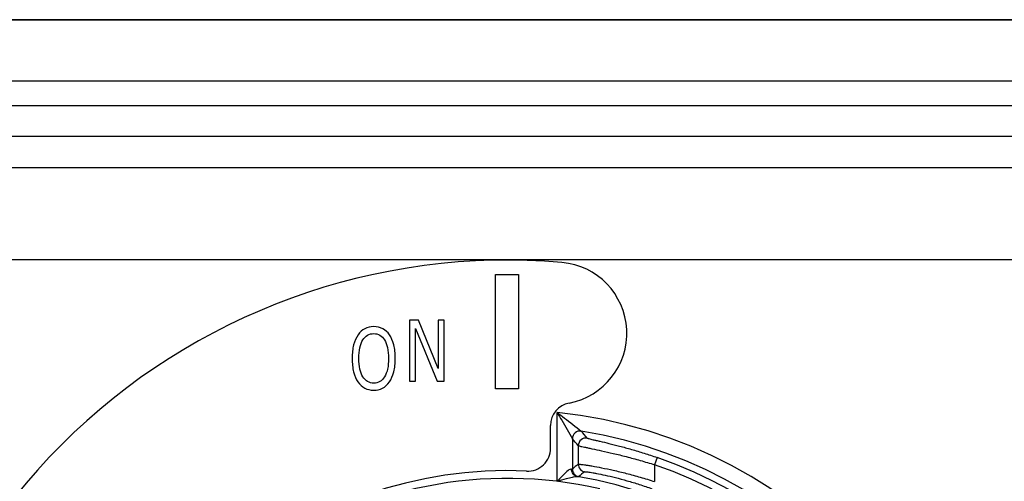
# Paper-space layout '10004644484_1_2' of a CAD drawing. Units: inches. Extents: x 0 to 34, y 0 to 22.
# Drawn here: x 11.1 to 13.7, y 15.3 to 16.5 of the extents above; entities that cross this region are included whole.
import ezdxf

# ---------------------------------------------------------------- set-up
doc = ezdxf.new("R2010")
doc.units = ezdxf.units.IN
doc.header["$LTSCALE"] = 1.87
doc.header["$MEASUREMENT"] = 0
doc.layers.get('0').update_dxf_attribs({"linetype": 'CONTINUOUS'})
doc.layers.add('GEOM_DATUMS', color=7, linetype='CONTINUOUS')

psp = doc.layouts.new('10004644484_1_2')

# ---------------------------------------------------------------- linework, layer by layer
at = {"color": 7, "linetype": 'CONTINUOUS'}
for p, q in [((21.8587, 16.4855), (9.3665, 16.4855)), ((21.8587, 16.328), (9.3665, 16.328)), ((9.3665, 16.2653), (15.727, 16.2653)), ((9.3665, 16.1866), (15.6136, 16.1866)), ((15.0755, 16.1052), (9.3665, 16.1052)), ((9.3665, 15.869), (15.3116, 15.869)), ((12.3567, 15.5352), (12.3567, 15.8304)), ((12.3567, 15.8304), (12.4157, 15.8304)), ((12.4157, 15.8304), (12.4157, 15.5352)), ((12.1342, 15.7123), (12.1342, 15.5548)), ((12.158, 15.7123), (12.1342, 15.7123)), ((12.2087, 15.5876), (12.158, 15.7123)), ((12.2087, 15.7123), (12.2087, 15.5876)), ((12.2243, 15.7123), (12.2087, 15.7123)), ((12.2243, 15.5548), (12.2243, 15.7123)), ((12.1499, 15.5548), (12.1499, 15.6906)), ((12.1499, 15.6906), (12.2056, 15.5548)), ((12.1342, 15.5548), (12.1499, 15.5548)), ((12.2056, 15.5548), (12.2243, 15.5548)), ((12.4157, 15.5352), (12.3567, 15.5352)), ((12.4984, 15.3823), (12.4984, 15.4408))]:
    psp.add_line(p, q, dxfattribs=at)
for centre, radius, start, end in [((12.3862, 14.2416), 1.6256, 85, 185), ((12.5119, 15.6786), 0.1831, 280.8326, 85), ((12.5575, 15.4408), 0.0591, 100.8326, 180), ((12.4393, 15.3823), 0.0591, 267.3335, 360), ((12.3862, 14.2416), 1.0829, 87.3335, 174.2593), ((12.3862, 14.2416), 1.063, 77, 174.1542)]:
    psp.add_arc(centre, radius, start, end, dxfattribs=at)
for points in [[(12.0423, 15.6959), (12.0338, 15.6959), (12.0261, 15.694), (12.0192, 15.6904)], [(12.0654, 15.6902), (12.0585, 15.694), (12.0508, 15.6959), (12.0423, 15.6959)], [(12.0018, 15.6745), (11.9968, 15.6674), (11.9931, 15.6587), (11.9905, 15.6487)], [(12.0192, 15.6904), (12.0124, 15.6868), (12.0066, 15.6815), (12.0018, 15.6745)], [(12.0143, 15.6615), (12.0178, 15.667), (12.0218, 15.6712), (12.0264, 15.6738)], [(12.0264, 15.6738), (12.0309, 15.6765), (12.0363, 15.6778), (12.0423, 15.6778)], [(12.0423, 15.6778), (12.0482, 15.6778), (12.0534, 15.6765), (12.0582, 15.6737)], [(12.0582, 15.6737), (12.0629, 15.671), (12.0669, 15.6669), (12.0702, 15.6615)], [(12.0829, 15.6746), (12.0781, 15.6813), (12.0723, 15.6865), (12.0654, 15.6902)], [(12.094, 15.6488), (12.0913, 15.659), (12.0876, 15.6676), (12.0829, 15.6746)], [(11.9905, 15.6487), (11.9879, 15.6387), (11.9866, 15.6271), (11.9866, 15.6138)], [(12.0067, 15.6413), (12.0084, 15.6494), (12.011, 15.6562), (12.0143, 15.6615)], [(12.0702, 15.6615), (12.0735, 15.6563), (12.076, 15.6496), (12.0778, 15.6415)], [(12.098, 15.6138), (12.098, 15.627), (12.0967, 15.6386), (12.094, 15.6488)], [(12.004, 15.6138), (12.004, 15.624), (12.0049, 15.6332), (12.0067, 15.6413)], [(12.0778, 15.6415), (12.0797, 15.6335), (12.0806, 15.6242), (12.0806, 15.6138)], [(11.9866, 15.6138), (11.9866, 15.6009), (11.9879, 15.5893), (11.9904, 15.5791)], [(12.0144, 15.5664), (12.0075, 15.5774), (12.004, 15.5931), (12.004, 15.6138)], [(12.0806, 15.6138), (12.0806, 15.5931), (12.0771, 15.5774), (12.0702, 15.5664)], [(12.0941, 15.5793), (12.0967, 15.5895), (12.098, 15.601), (12.098, 15.6138)], [(11.9904, 15.5791), (11.993, 15.5689), (11.9967, 15.5603), (12.0016, 15.5533)], [(12.0829, 15.5533), (12.0878, 15.5603), (12.0915, 15.5689), (12.0941, 15.5793)], [(12.0016, 15.5533), (12.0066, 15.5462), (12.0124, 15.5409), (12.0192, 15.5373)], [(12.0423, 15.55), (12.0307, 15.55), (12.0214, 15.5554), (12.0144, 15.5664)], [(12.0702, 15.5664), (12.0632, 15.5554), (12.054, 15.55), (12.0423, 15.55)], [(12.0648, 15.5371), (12.0717, 15.5406), (12.0777, 15.5459), (12.0829, 15.5533)], [(12.0192, 15.5373), (12.026, 15.5337), (12.0337, 15.5319), (12.0423, 15.5319)], [(12.0423, 15.5319), (12.0505, 15.5319), (12.058, 15.5337), (12.0648, 15.5371)]]:
    psp.add_open_spline(points, degree=3, dxfattribs=at)
at = {"layer": 'GEOM_DATUMS', "color": 7, "linetype": 'CONTINUOUS'}
for p, q in [((21.8587, 16.4869), (9.3665, 16.4869)), ((12.5153, 15.297), (12.5153, 15.4743)), ((12.5547, 15.4069), (12.5547, 15.3284)), ((12.5698, 15.389), (12.5698, 15.3411)), ((12.7731, 15.3584), (12.7667, 15.3398)), ((12.7667, 15.3398), (12.7667, 15.2963)), ((12.5153, 15.297), (12.5394, 15.3042))]:
    psp.add_line(p, q, dxfattribs=at)
for centre, radius, start, end in [((12.3862, 14.2416), 1.2395, 185.9436, 84.0211), ((12.3862, 14.2416), 1.2001, 189.1348, 80.8283), ((10.2074, 13.3746), 3.1349, 40.4485, 40.8819), ((10.2166, 13.416), 3.0708, 39.9768, 40.4149), ((12.3862, 14.2416), 1.1819, 198.2809, 70.8927), ((12.3862, 14.2416), 1.1622, 198.2809, 70.8927), ((14.7834, 12.6807), 3.4609, 129.7616, 130.0888), ((14.7534, 12.7625), 3.3538, 130.261, 130.5962), ((12.3862, 14.2416), 1.083, 189.5937, 80.3662)]:
    psp.add_arc(centre, radius, start, end, dxfattribs=at)
for points, knots in [([(12.5153, 15.4743), (12.5216, 15.4696), (12.5425, 15.4538), (12.563, 15.4376), (12.5775, 15.4263)], [0, 0, 0, 0, 0.298943, 1, 1, 1, 1]), ([(12.5153, 15.4743), (12.5193, 15.4676), (12.5326, 15.4453), (12.5458, 15.4228), (12.5547, 15.4069)], [0, 0, 0, 0, 0.299527, 1, 1, 1, 1]), ([(12.593, 15.4084), (12.5875, 15.4093), (12.5751, 15.4062), (12.5699, 15.3945), (12.5699, 15.389)], [0, 0, 0, 0, 0.499999, 1, 1, 1, 1]), ([(12.593, 15.4084), (12.5932, 15.408), (12.5948, 15.4077), (12.5977, 15.4068), (12.6025, 15.4057), (12.6088, 15.4042), (12.6168, 15.4024), (12.6304, 15.3993), (12.6504, 15.3945), (12.6775, 15.3876), (12.7078, 15.3793), (12.7401, 15.3695), (12.762, 15.3622), (12.7731, 15.3584)], [0, 0, 0, 0, 0.00707, 0.023694, 0.04976, 0.084976, 0.128903, 0.181071, 0.307638, 0.459156, 0.629303, 0.811776, 1, 1, 1, 1]), ([(12.5698, 15.389), (12.5702, 15.3886), (12.5718, 15.3884), (12.5749, 15.3874), (12.58, 15.3864), (12.5868, 15.3849), (12.5954, 15.3832), (12.61, 15.3801), (12.6317, 15.3755), (12.6613, 15.3688), (12.6945, 15.3605), (12.7301, 15.3508), (12.7544, 15.3436), (12.7667, 15.3398)], [0, 0, 0, 0, 0.006873, 0.023124, 0.048664, 0.08325, 0.126502, 0.178015, 0.303579, 0.454837, 0.625676, 0.809709, 1, 1, 1, 1]), ([(12.5698, 15.3411), (12.5702, 15.3414), (12.5719, 15.3411), (12.5749, 15.341), (12.58, 15.3403), (12.5868, 15.3395), (12.5954, 15.3381), (12.6101, 15.3357), (12.6318, 15.3317), (12.6614, 15.3254), (12.6947, 15.3174), (12.7302, 15.3077), (12.7544, 15.3003), (12.7667, 15.2963)], [0, 0, 0, 0, 0.006431, 0.022257, 0.047428, 0.081721, 0.124762, 0.176149, 0.30171, 0.453265, 0.624589, 0.809173, 1, 1, 1, 1]), ([(12.5699, 15.3411), (12.5699, 15.3367), (12.5731, 15.3275), (12.5816, 15.3226), (12.5859, 15.3218)], [0, 0, 0, 0, 0.5, 1, 1, 1, 1]), ([(12.5324, 15.3144), (12.5309, 15.313), (12.5252, 15.3073), (12.5196, 15.3015), (12.5153, 15.297)], [0, 0, 0, 0, 0.244009, 1, 1, 1, 1]), ([(12.5523, 15.3287), (12.551, 15.329), (12.5477, 15.3275), (12.5412, 15.3228), (12.536, 15.3179), (12.5324, 15.3144)], [0, 0, 0, 0, 0.156661, 0.394294, 1, 1, 1, 1]), ([(12.5675, 15.3093), (12.5632, 15.3101), (12.555, 15.3151), (12.5522, 15.3243), (12.5523, 15.3287)], [0, 0, 0, 0, 0.489609, 1, 1, 1, 1]), ([(12.5523, 15.3287), (12.5529, 15.3286), (12.5535, 15.3286), (12.5546, 15.3283), (12.5547, 15.3284)], [0, 0, 0, 0, 0.726638, 1, 1, 1, 1]), ([(12.5859, 15.3218), (12.5862, 15.322), (12.5877, 15.3217), (12.5904, 15.3217), (12.5949, 15.321), (12.6009, 15.3202), (12.6084, 15.3189), (12.6213, 15.3166), (12.6405, 15.3126), (12.6667, 15.3065), (12.6962, 15.2986), (12.7277, 15.289), (12.7492, 15.2817), (12.76, 15.2778)], [0, 0, 0, 0, 0.006344, 0.021923, 0.046742, 0.080621, 0.123226, 0.1742, 0.299174, 0.450681, 0.622525, 0.808044, 1, 1, 1, 1]), ([(12.5394, 15.3042), (12.5445, 15.3056), (12.5536, 15.3079), (12.5632, 15.3099), (12.5675, 15.3093)], [0, 0, 0, 0, 0.551026, 1, 1, 1, 1]), ([(12.5675, 15.3093), (12.5683, 15.3092), (12.5694, 15.3093), (12.5708, 15.3088), (12.571, 15.309)], [0, 0, 0, 0, 0.724498, 1, 1, 1, 1])]:
    psp.add_open_spline(points, degree=3, knots=knots, dxfattribs=at)
for points in [[(12.5775, 15.4263), (12.5721, 15.4272), (12.5598, 15.424), (12.5547, 15.4124), (12.5547, 15.4069)], [(12.5547, 15.3284), (12.5547, 15.3239), (12.558, 15.3147), (12.5666, 15.3098), (12.571, 15.309)]]:
    psp.add_open_spline(points, degree=3, dxfattribs=at)

doc.saveas('drawing.dxf')
